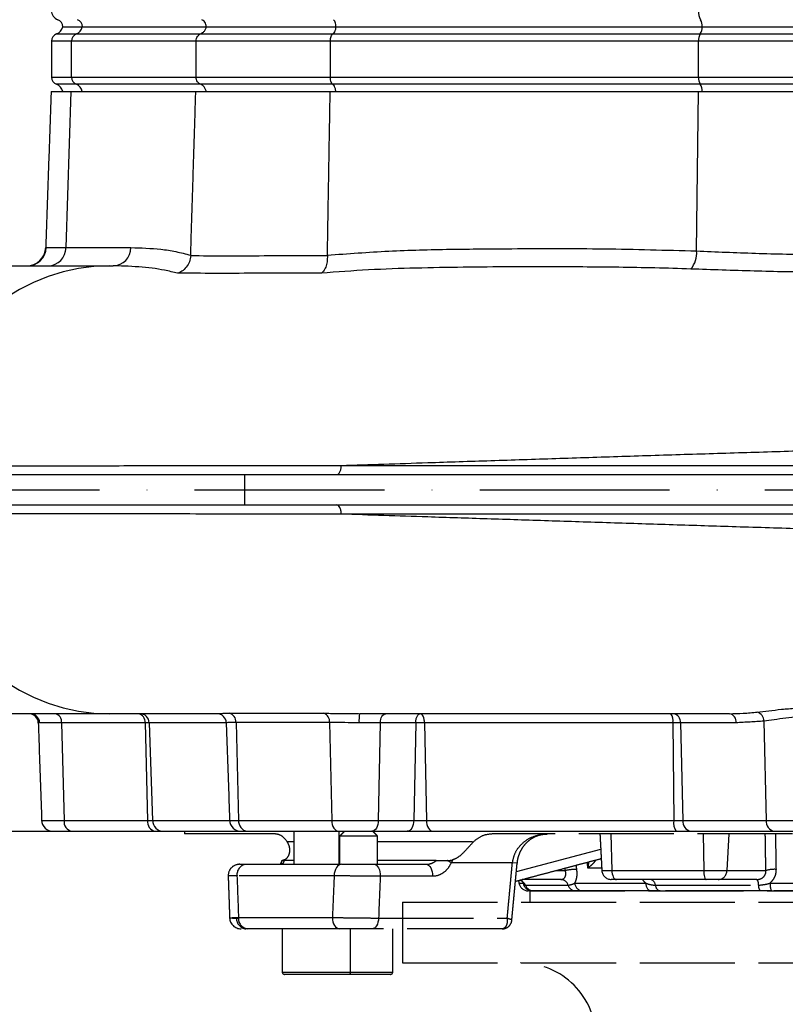
# Model space of a CAD drawing. Extents: x 0 to 10040, y 0 to 6534.
# Drawn here: x 8261 to 8463, y 2536 to 2796 of the extents above; entities that cross this region are included whole.
import ezdxf

# ---------------------------------------------------------------- set-up
doc = ezdxf.new("R2010")
doc.units = 0
doc.header["$LTSCALE"] = 5
doc.header["$MEASUREMENT"] = 0
doc.linetypes.add('GEN3', pattern=[6.25, 5, -1.25])
doc.linetypes.add('GEN7', pattern=[15, 10, -2.5, 0, -2.5])
doc.layers.get('0').update_dxf_attribs({"linetype": 'CONTINUOUS'})
doc.layers.add('3', color=6, linetype='GEN3')
doc.layers.add('7', color=4, linetype='GEN7')

msp = doc.modelspace()

# ---------------------------------------------------------------- linework, layer by layer
at = {"color": 7, "linetype": 'Continuous'}
for p, q in [((8270.98, 2792.06), (8276.18, 2792.06)), ((8272.59, 2793.92), (8277.72, 2793.92)), ((8276.18, 2792.06), (8308.93, 2792.06)), ((8277.72, 2793.92), (8310.37, 2793.92)), ((8308.93, 2792.06), (8343.74, 2792.06)), ((8310.37, 2793.92), (8344.52, 2793.92)), ((8343.74, 2792.06), (8440.52, 2792.06)), ((8344.52, 2793.92), (8441.04, 2793.92)), ((8440.52, 2792.06), (8503.77, 2792.06)), ((8441.04, 2793.92), (8503.25, 2793.92)), ((8274.92, 2790.17), (8269.64, 2790.17)), ((8307.74, 2790.17), (8274.92, 2790.17)), ((8274.92, 2780.66), (8274.92, 2790.17)), ((8343.1, 2790.17), (8307.74, 2790.17)), ((8307.74, 2780.66), (8307.74, 2790.17)), ((8343.1, 2780.66), (8343.1, 2790.17)), ((8440.09, 2790.17), (8343.1, 2790.17)), ((8504.2, 2790.17), (8440.09, 2790.17)), ((8440.09, 2780.66), (8440.09, 2790.17)), ((8269.64, 2780.66), (8274.92, 2780.66)), ((8274.92, 2780.66), (8307.74, 2780.66)), ((8307.74, 2780.66), (8343.1, 2780.66)), ((8343.1, 2780.66), (8440.09, 2780.66)), ((8440.09, 2780.66), (8504.2, 2780.66)), ((8269.54, 2776.92), (8274.82, 2776.92)), ((8276.18, 2778.77), (8270.98, 2778.77)), ((8273.46, 2735.74), (8274.82, 2776.92)), ((8274.82, 2776.92), (8307.65, 2776.92)), ((8308.93, 2778.77), (8276.18, 2778.77)), ((8307.65, 2776.92), (8343.05, 2776.92)), ((8343.74, 2778.77), (8308.93, 2778.77)), ((8343.05, 2776.92), (8440.06, 2776.92)), ((8440.52, 2778.77), (8343.74, 2778.77)), ((8439.59, 2734.85), (8440.06, 2776.92)), ((8440.06, 2776.92), (8504.23, 2776.92)), ((8503.77, 2778.77), (8440.52, 2778.77)), ((8268.23, 2735.74), (8273.46, 2735.74)), ((8273.46, 2735.74), (8290.57, 2735.74)), ((8229.44, 2675.92), (8320.46, 2675.92)), ((8320.46, 2675.92), (8572.28, 2675.92)), ((8320.46, 2675.92), (8320.46, 2667.92)), ((8229.44, 2667.92), (8320.46, 2667.92)), ((8320.46, 2667.92), (8572.28, 2667.92)), ((8272.3, 2610.5), (8266.5, 2610.5)), ((8272.3, 2610.5), (8272.93, 2584.81)), ((8294.27, 2610.5), (8272.3, 2610.5)), ((8294.27, 2610.5), (8294.91, 2584.81)), ((8295.35, 2610.5), (8294.27, 2610.5)), ((8295.35, 2610.5), (8296.23, 2584.81)), ((8315.66, 2610.5), (8295.35, 2610.5)), ((8318.24, 2610.62), (8318.93, 2584.81)), ((8342.86, 2610.61), (8343.44, 2584.81)), ((8356.25, 2610.5), (8350.65, 2610.5)), ((8356.25, 2610.5), (8355.73, 2584.81)), ((8365.59, 2610.5), (8356.25, 2610.5)), ((8365.59, 2610.5), (8365.07, 2584.81)), ((8367.89, 2610.5), (8368.4, 2584.81)), ((8433.35, 2610.5), (8367.89, 2610.5)), ((8433.35, 2610.5), (8433.54, 2584.81)), ((8435.32, 2610.5), (8433.35, 2610.5)), ((8435.32, 2610.5), (8435.95, 2584.81)), ((8450, 2610.5), (8435.32, 2610.5)), ((8457.29, 2610.94), (8457.93, 2584.81)), ((8267.04, 2584.81), (8272.93, 2584.81)), ((8272.93, 2584.81), (8294.91, 2584.81)), ((8294.91, 2584.81), (8296.23, 2584.81)), ((8296.23, 2584.81), (8316.56, 2584.81)), ((8316.56, 2584.81), (8318.93, 2584.81)), ((8318.93, 2584.81), (8343.44, 2584.81)), ((8343.44, 2584.81), (8355.73, 2584.81)), ((8355.73, 2584.81), (8365.07, 2584.81)), ((8365.07, 2584.81), (8368.4, 2584.81)), ((8368.4, 2584.81), (8433.54, 2584.81)), ((8433.54, 2584.81), (8435.95, 2584.81)), ((8435.95, 2584.81), (8457.93, 2584.81)), ((8457.93, 2584.81), (8486.36, 2584.81)), ((8220.14, 2581.92), (8724.14, 2581.92))]:
    msp.add_line(p, q, dxfattribs=at)
for points in [[(8284.88, 2730.92), (8280.79, 2730.74), (8276.72, 2730.21), (8272.7, 2729.33), (8268.76, 2728.12), (8264.92, 2726.56), (8261.2, 2724.68), (8257.63, 2722.49), (8254.23, 2719.99), (8251.01, 2717.21), (8248.01, 2714.16), (8245.23, 2710.86), (8242.7, 2707.34), (8240.43, 2703.61), (8238.44, 2699.69), (8236.73, 2695.61), (8235.32, 2691.4), (8234.22, 2687.08), (8233.43, 2682.68), (8232.96, 2678.23)], [(8232.96, 2665.6), (8233.43, 2661.15), (8234.22, 2656.75), (8235.32, 2652.43), (8236.73, 2648.22), (8238.44, 2644.14), (8240.43, 2640.22), (8242.7, 2636.49), (8245.23, 2632.97), (8248.01, 2629.67), (8251.01, 2626.62), (8254.23, 2623.84), (8257.63, 2621.35), (8261.2, 2619.15), (8264.92, 2617.27), (8268.76, 2615.72), (8272.7, 2614.5), (8276.72, 2613.62), (8280.79, 2613.09), (8284.88, 2612.92)], [(8356.25, 2610.5), (8356.28, 2610.98), (8356.37, 2611.43), (8356.5, 2611.85), (8356.68, 2612.21), (8356.9, 2612.51), (8357.14, 2612.73), (8357.41, 2612.87), (8357.68, 2612.92)], [(8343.44, 2584.81), (8343.49, 2584.24), (8343.61, 2583.69), (8343.79, 2583.19), (8344.03, 2582.76), (8344.32, 2582.4), (8344.65, 2582.13), (8345, 2581.97), (8345.37, 2581.92)], [(8355.73, 2584.81), (8355.69, 2584.24), (8355.58, 2583.69), (8355.42, 2583.19), (8355.21, 2582.76), (8354.95, 2582.4), (8354.66, 2582.13), (8354.34, 2581.97), (8354.01, 2581.92)], [(8365.07, 2584.81), (8365.03, 2584.24), (8364.92, 2583.69), (8364.76, 2583.19), (8364.55, 2582.76), (8364.29, 2582.4), (8364, 2582.13), (8363.68, 2581.97), (8363.35, 2581.92)], [(8368.4, 2584.81), (8368.45, 2584.24), (8368.55, 2583.69), (8368.72, 2583.19), (8368.93, 2582.76), (8369.19, 2582.4), (8369.48, 2582.13), (8369.8, 2581.97), (8370.13, 2581.92)]]:
    msp.add_lwpolyline(points, dxfattribs=at)
for centre, radius, start, end in [((8272.14, 2798.16), 2.5, 180, 250.5288), ((8444.15, 2797.84), 4.07, 175.4948, 210.0463), ((8270.64, 2793.92), 2, 0, 70.5288), ((8275.77, 2793.94), 2, 359.1596, 68.4683), ((8437.81, 2794.17), 3.26, 355.4948, 30.0464), ((8271.64, 2790.17), 2, 109.4712, 180), ((8270.14, 2794.42), 2.5, 289.4712, 348.463), ((8276.92, 2790.2), 2, 111.5316, 180.8405), ((8275.29, 2794.35), 2.46, 291.2432, 349.754), ((8443.34, 2790.43), 3.26, 149.9537, 184.5052), ((8437.6, 2793.87), 3.44, 328.1349, 0.6909), ((8271.64, 2780.66), 2, 180, 250.5288), ((8276.92, 2780.63), 2, 179.1597, 248.4686), ((8443.34, 2780.4), 3.26, 175.4948, 210.0465), ((8270.14, 2776.42), 2.5, 11.537, 70.5288), ((8275.29, 2776.48), 2.46, 10.2461, 68.7565), ((8437.6, 2776.96), 3.44, 359.3092, 31.8649), ((8263.11, 2735.92), 5, 270.0007, 358.2439), ((8263.24, 2735.91), 5, 270.0342, 358.0375), ((8268.6, 2735.78), 4.86, 271.523, 359.5823), ((8285.71, 2735.78), 4.86, 271.523, 359.5823), ((8432.99, 2734.32), 6.61, 320.3765, 4.5845), ((8263.65, 2610.42), 2.5, 1.9166, 89.917), ((8264.03, 2610.44), 2.48, 1.4913, 89.5293), ((8270.11, 2610.75), 2.2, 353.4538, 78.9721), ((8292.09, 2610.75), 2.2, 353.4538, 78.9721), ((8292.89, 2610.45), 2.47, 1.3031, 89.3502), ((8313.19, 2610.42), 2.5, 1.9426, 89.948), ((8315.95, 2610.79), 2.29, 355.7937, 77.4823), ((8340.63, 2610.89), 2.25, 352.8777, 71.19), ((8359.91, 2611.09), 9.28, 168.6496, 183.6242), ((8430.16, 2611.06), 3.24, 350.0638, 34.9664), ((8433.13, 2610.75), 2.2, 353.4533, 78.9726), ((8447.81, 2610.75), 2.2, 353.4533, 78.9725), ((8454.82, 2610.98), 2.46, 359.2133, 73.3227), ((8270.04, 2584.92), 3, 182, 270), ((8275.56, 2584.51), 2.64, 173.4536, 258.9717), ((8297.53, 2584.51), 2.64, 173.4536, 258.9717), ((8299.19, 2584.88), 2.96, 181.3037, 269.3495), ((8319.56, 2584.92), 3, 182, 270), ((8321.61, 2584.58), 2.69, 175.0722, 261.7501), ((8437.36, 2584.14), 3.88, 170.0643, 214.9657), ((8438.58, 2584.51), 2.64, 173.4537, 258.9719), ((8460.56, 2584.51), 2.64, 173.4536, 258.9719)]:
    msp.add_arc(centre, radius, start, end, dxfattribs=at)
for points, knots in [([(8310.42, 2793.92), (8310.4, 2794.14), (8310.36, 2794.58), (8310.06, 2795.17), (8309.66, 2795.59), (8309.36, 2795.74), (8309.23, 2795.8)], [0, 0, 0, 0, 0.269487, 0.538912, 0.810088, 1, 1, 1, 1]), ([(8344.55, 2793.92), (8344.54, 2794.14), (8344.52, 2794.58), (8344.35, 2795.17), (8344.14, 2795.59), (8343.97, 2795.74), (8343.9, 2795.8)], [0, 0, 0, 0, 0.269487, 0.538912, 0.810088, 1, 1, 1, 1]), ([(8307.74, 2790.17), (8307.76, 2790.4), (8307.8, 2790.84), (8308.1, 2791.43), (8308.5, 2791.85), (8308.81, 2792), (8308.93, 2792.06)], [0, 0, 0, 0, 0.269531, 0.539003, 0.81019, 1, 1, 1, 1]), ([(8310.37, 2793.92), (8310.35, 2793.81), (8310.27, 2793.43), (8309.97, 2792.84), (8309.48, 2792.32), (8309.09, 2792.13), (8308.93, 2792.06)], [0, 0, 0, 0, 0.1280646, 0.4496516, 0.7733335, 1, 1, 1, 1]), ([(8343.1, 2790.17), (8343.11, 2790.4), (8343.13, 2790.84), (8343.29, 2791.43), (8343.51, 2791.85), (8343.67, 2792), (8343.74, 2792.06)], [0, 0, 0, 0, 0.269531, 0.539003, 0.81019, 1, 1, 1, 1]), ([(8344.52, 2793.92), (8344.51, 2793.81), (8344.47, 2793.43), (8344.31, 2792.84), (8344.04, 2792.32), (8343.83, 2792.13), (8343.74, 2792.06)], [0, 0, 0, 0, 0.1280646, 0.4496516, 0.7733335, 1, 1, 1, 1]), ([(8308.93, 2778.77), (8308.81, 2778.83), (8308.5, 2778.98), (8308.1, 2779.4), (8307.8, 2779.99), (8307.76, 2780.44), (8307.74, 2780.66)], [0, 0, 0, 0, 0.189809, 0.460997, 0.730468, 1, 1, 1, 1]), ([(8343.74, 2778.77), (8343.64, 2778.87), (8343.44, 2779.06), (8343.23, 2779.59), (8343.11, 2780.15), (8343.1, 2780.52), (8343.1, 2780.66)], [0, 0, 0, 0, 0.276586, 0.55328, 0.827128, 1, 1, 1, 1]), ([(8310.37, 2776.92), (8310.35, 2777.02), (8310.27, 2777.4), (8309.97, 2777.99), (8309.48, 2778.51), (8309.09, 2778.7), (8308.93, 2778.77)], [0, 0, 0, 0, 0.128064, 0.449654, 0.773331, 1, 1, 1, 1]), ([(8344.52, 2776.92), (8344.51, 2777.02), (8344.47, 2777.4), (8344.31, 2777.99), (8344.04, 2778.51), (8343.83, 2778.7), (8343.74, 2778.77)], [0, 0, 0, 0, 0.128064, 0.449654, 0.773331, 1, 1, 1, 1]), ([(8290.57, 2735.74), (8293.2, 2735.66), (8297.15, 2735.54), (8302.39, 2734.76), (8305, 2734.07), (8306.3, 2733.73)], [0, 0, 0, 0, 0.499513, 0.749765, 1, 1, 1, 1]), ([(8342.32, 2733.74), (8347.71, 2734.15), (8358.48, 2734.96), (8374.68, 2735.35), (8393.6, 2735.48), (8415.24, 2735.55), (8431.47, 2735.08), (8439.59, 2734.85)], [0, 0, 0, 0, 0.1663431, 0.3327688, 0.4991962, 0.7496102, 1, 1, 1, 1]), ([(8439.59, 2734.85), (8442.13, 2734.74), (8447.22, 2734.53), (8455.13, 2734.25), (8463.2, 2734.02), (8471.18, 2733.86), (8478.92, 2733.8), (8486.45, 2733.81), (8493.95, 2733.91), (8500.05, 2734.05), (8503.6, 2734.16), (8504.71, 2734.19)], [0, 0, 0, 0, 0.120673, 0.241345, 0.365177, 0.489008, 0.602184, 0.715359, 0.83118, 0.947001, 1, 1, 1, 1]), ([(8306.3, 2733.64), (8306.21, 2733.09), (8306.05, 2731.97), (8305.19, 2730.52), (8304.09, 2729.51), (8303.25, 2729.12), (8302.86, 2729), (8302.85, 2729)], [0, 0, 0, 0, 0.262373, 0.524634, 0.789691, 0.996195, 1, 1, 1, 1]), ([(8306.3, 2733.64), (8306.3, 2733.64), (8309.27, 2733.61), (8315.49, 2733.59), (8324.75, 2733.61), (8333.73, 2733.65), (8339.42, 2733.67), (8342.32, 2733.67), (8342.32, 2733.67)], [0, 0, 0, 0, 0.000044, 0.283499, 0.566957, 0.783462, 0.999967, 1, 1, 1, 1]), ([(8342.32, 2733.67), (8342.3, 2733.11), (8342.27, 2731.99), (8341.89, 2730.54), (8341.35, 2729.52), (8340.92, 2729.13), (8340.72, 2729.01), (8340.71, 2729.01)], [0, 0, 0, 0, 0.262022, 0.523935, 0.78864, 0.996211, 1, 1, 1, 1]), ([(8245.94, 2730.92), (8248.26, 2730.92), (8252.93, 2730.92), (8259.13, 2730.92), (8264.84, 2730.92), (8271.1, 2730.92), (8277.76, 2730.92), (8282.49, 2730.92), (8284.88, 2730.92)], [0, 0, 0, 0, 0.134933, 0.271327, 0.409427, 0.549302, 0.772583, 1, 1, 1, 1]), ([(8302.85, 2729), (8301.71, 2729.27), (8298.28, 2730.07), (8292.95, 2730.74), (8287.44, 2730.92), (8285.84, 2730.92), (8285.84, 2730.92)], [0, 0, 0, 0, 0.201062, 0.60031, 0.999999, 1, 1, 1, 1]), ([(8438.09, 2730.1), (8434.92, 2730.2), (8425.4, 2730.49), (8409.56, 2730.66), (8388.57, 2730.69), (8369.77, 2730.49), (8353.14, 2729.95), (8344.86, 2729.32), (8340.71, 2729.01)], [0, 0, 0, 0, 0.097129, 0.29139, 0.485695, 0.742691, 0.871353, 1, 1, 1, 1]), ([(8506.07, 2729.51), (8503.29, 2729.44), (8497.73, 2729.3), (8489.09, 2729.17), (8480.27, 2729.14), (8471.52, 2729.2), (8462.98, 2729.34), (8454.62, 2729.55), (8446.28, 2729.81), (8440.82, 2730), (8438.09, 2730.1)], [0, 0, 0, 0, 0.126108, 0.252215, 0.381674, 0.511132, 0.631892, 0.752652, 0.876326, 1, 1, 1, 1]), ([(8340.71, 2729.01), (8337.68, 2729.01), (8331.61, 2729), (8322.2, 2728.97), (8312.43, 2728.93), (8306.05, 2728.98), (8302.85, 2729)], [0, 0, 0, 0, 0.217011, 0.434679, 0.716652, 1, 1, 1, 1]), ([(8345.98, 2678.33), (8349.7, 2678.45), (8357.15, 2678.7), (8370.28, 2679.13), (8385.36, 2679.62), (8402.46, 2680.18), (8419.84, 2680.74), (8437.39, 2681.3), (8454.97, 2681.84), (8472.16, 2682.37), (8488.88, 2682.87), (8505.07, 2683.36), (8521.01, 2683.85), (8536.64, 2684.33), (8552.19, 2684.83), (8567.59, 2685.33), (8582.71, 2685.86), (8597.19, 2686.38), (8610.96, 2686.9), (8623.94, 2687.42), (8635.83, 2687.92), (8646.62, 2688.41), (8656.31, 2688.87), (8665.04, 2689.32), (8672.78, 2689.76), (8679.64, 2690.2), (8685.51, 2690.66), (8690.29, 2691.15), (8693.87, 2691.66), (8696.09, 2692.21), (8697.08, 2692.67), (8696.89, 2692.96), (8696.84, 2693.03)], [0, 0, 0, 0, 0.025497, 0.051108, 0.087189, 0.123405, 0.159678, 0.195917, 0.232025, 0.267963, 0.301707, 0.335332, 0.368854, 0.402294, 0.435674, 0.471044, 0.506416, 0.541799, 0.577182, 0.61255, 0.647886, 0.681163, 0.714393, 0.747576, 0.780718, 0.813821, 0.848885, 0.883898, 0.918853, 0.95375, 0.988594, 1, 1, 1, 1]), ([(8232.96, 2678.23), (8238.69, 2678.23), (8249.18, 2678.24), (8262.94, 2678.25), (8274.17, 2678.26), (8283.67, 2678.27), (8293.64, 2678.28), (8304.11, 2678.29), (8315.14, 2678.3), (8326.49, 2678.31), (8336.87, 2678.32), (8343.34, 2678.33), (8345.98, 2678.33), (8345.98, 2678.33)], [0, 0, 0, 0, 0.182208, 0.333217, 0.421513, 0.510126, 0.598768, 0.687244, 0.775472, 0.86351, 0.945365, 1, 1, 1, 1, 1]), ([(8344.83, 2675.92), (8344.98, 2675.95), (8345.27, 2676.02), (8345.65, 2676.58), (8345.91, 2677.37), (8345.96, 2678.01), (8345.98, 2678.33)], [0, 0, 0, 0, 0.25, 0.500002, 0.750001, 1, 1, 1, 1]), ([(8345.98, 2678.33), (8350.69, 2678.33), (8360.13, 2678.33), (8374.85, 2678.33), (8389.73, 2678.33), (8404.72, 2678.33), (8419.77, 2678.33), (8434.96, 2678.33), (8450.23, 2678.33), (8465.08, 2678.33), (8479.47, 2678.33), (8493.37, 2678.33), (8507.96, 2678.33), (8523.17, 2678.33), (8538.91, 2678.33), (8554.3, 2678.33), (8569.24, 2678.33), (8583.57, 2678.33), (8597.25, 2678.33), (8610.28, 2678.33), (8622.63, 2678.33), (8634.23, 2678.33), (8645.01, 2678.33), (8654.89, 2678.33), (8663.85, 2678.33), (8671.86, 2678.33), (8678.88, 2678.33), (8684.97, 2678.33), (8689.66, 2678.33), (8693.14, 2678.33), (8695.55, 2678.33), (8697.25, 2678.33), (8697.7, 2678.33), (8697.93, 2678.33)], [0, 0, 0, 0, 0.032724, 0.065492, 0.098224, 0.129943, 0.161747, 0.193582, 0.22539, 0.257111, 0.286207, 0.315324, 0.344418, 0.37856, 0.412822, 0.447119, 0.481371, 0.515504, 0.549216, 0.583044, 0.616911, 0.650738, 0.684449, 0.718031, 0.751736, 0.785483, 0.819189, 0.852772, 0.888532, 0.916377, 0.944269, 0.972159, 1, 1, 1, 1]), ([(8345.98, 2665.5), (8345.96, 2665.82), (8345.91, 2666.46), (8345.65, 2667.25), (8345.27, 2667.81), (8344.98, 2667.88), (8344.83, 2667.92)], [0, 0, 0, 0, 0.249999, 0.5, 0.7499994, 1, 1, 1, 1]), ([(8345.98, 2665.5), (8345.98, 2665.5), (8342.98, 2665.5), (8335.36, 2665.51), (8323.45, 2665.52), (8310.6, 2665.53), (8298.32, 2665.55), (8286.64, 2665.56), (8275.47, 2665.56), (8263.24, 2665.58), (8249.07, 2665.59), (8238.66, 2665.6), (8232.96, 2665.6)], [0, 0, 0, 0, 0, 0.061952, 0.160982, 0.260183, 0.359262, 0.462481, 0.5658, 0.669087, 0.818948, 1, 1, 1, 1]), ([(8697.93, 2665.5), (8697.6, 2665.5), (8696.94, 2665.5), (8694.23, 2665.5), (8690.25, 2665.5), (8685.35, 2665.5), (8679.97, 2665.5), (8674.46, 2665.5), (8668.21, 2665.5), (8661.18, 2665.5), (8653.41, 2665.5), (8645.05, 2665.5), (8636.17, 2665.5), (8626.82, 2665.5), (8616.86, 2665.5), (8606.3, 2665.5), (8595.17, 2665.5), (8583.66, 2665.5), (8571.81, 2665.5), (8559.67, 2665.5), (8547.09, 2665.5), (8534.09, 2665.5), (8520.73, 2665.5), (8508.28, 2665.5), (8496.86, 2665.5), (8486.47, 2665.5), (8476.01, 2665.5), (8464.81, 2665.5), (8452.9, 2665.5), (8440.33, 2665.5), (8427.69, 2665.5), (8415.04, 2665.5), (8402.4, 2665.5), (8390.33, 2665.5), (8376.86, 2665.5), (8364.89, 2665.5), (8353.99, 2665.5), (8348.65, 2665.5), (8345.98, 2665.5)], [0, 0, 0, 0, 0.036357, 0.072716, 0.109961, 0.147207, 0.174823, 0.202461, 0.230076, 0.258556, 0.287062, 0.315543, 0.343287, 0.371053, 0.398798, 0.427355, 0.455935, 0.484491, 0.512576, 0.540684, 0.568769, 0.597699, 0.626654, 0.655586, 0.677337, 0.699087, 0.72099, 0.742892, 0.769069, 0.795262, 0.821439, 0.848213, 0.875004, 0.901777, 0.925769, 0.962767, 0.981384, 1, 1, 1, 1]), ([(8696.83, 2650.79), (8696.86, 2650.93), (8696.94, 2651.26), (8695.68, 2651.75), (8693.32, 2652.26), (8689.79, 2652.74), (8685.18, 2653.2), (8679.39, 2653.65), (8672.36, 2654.1), (8664.06, 2654.56), (8654.63, 2655.04), (8644.15, 2655.54), (8632.69, 2656.04), (8620.55, 2656.55), (8607.86, 2657.05), (8594.74, 2657.54), (8581, 2658.03), (8566.7, 2658.52), (8551.59, 2659.02), (8535.71, 2659.52), (8519.1, 2660.04), (8502.15, 2660.55), (8484.92, 2661.07), (8467.5, 2661.6), (8450.29, 2662.13), (8433.37, 2662.66), (8416.85, 2663.19), (8400.49, 2663.72), (8384.4, 2664.24), (8369.97, 2664.71), (8357.15, 2665.13), (8349.7, 2665.38), (8345.98, 2665.5)], [0, 0, 0, 0, 0.02183, 0.054679, 0.087578, 0.120528, 0.153529, 0.186576, 0.221669, 0.256805, 0.291989, 0.327225, 0.362513, 0.397843, 0.431179, 0.464526, 0.497871, 0.531205, 0.564538, 0.599925, 0.63538, 0.670931, 0.706601, 0.74241, 0.778378, 0.812447, 0.846613, 0.880795, 0.914918, 0.948917, 0.974515, 1, 1, 1, 1]), ([(8284.88, 2612.92), (8282.85, 2612.92), (8278.82, 2612.92), (8272.51, 2612.92), (8266.17, 2612.92), (8259.7, 2612.92), (8253.26, 2612.92), (8248.37, 2612.92), (8245.94, 2612.92)], [0, 0, 0, 0, 0.193226, 0.383495, 0.570706, 0.715603, 0.858611, 1, 1, 1, 1]), ([(8313.19, 2612.92), (8309.94, 2612.92), (8303.41, 2612.92), (8294.09, 2612.92), (8287.96, 2612.92), (8284.88, 2612.92)], [0, 0, 0, 0, 0.331477, 0.665143, 1, 1, 1, 1]), ([(8313.19, 2612.92), (8313.19, 2612.92), (8313.01, 2612.92), (8313.3, 2612.93), (8313.67, 2612.97), (8314.53, 2613.01), (8315.49, 2613.03), (8316.21, 2613.03), (8316.45, 2613.03)], [0, 0, 0, 0, 0.000006, 0.217498, 0.441108, 0.660894, 0.88663, 1, 1, 1, 1]), ([(8316.45, 2613.03), (8319.12, 2613.03), (8324.47, 2613.03), (8332.82, 2613.03), (8338.63, 2613.02), (8341.35, 2613.02)], [0, 0, 0, 0, 0.3457, 0.692629, 1, 1, 1, 1]), ([(8341.35, 2613.02), (8341.95, 2613.02), (8343.15, 2613.01), (8345.19, 2612.98), (8347.36, 2612.95), (8349.26, 2612.92), (8350.42, 2612.92), (8350.82, 2612.92), (8350.82, 2612.92)], [0, 0, 0, 0, 0.218587, 0.443044, 0.659951, 0.882782, 0.999994, 1, 1, 1, 1]), ([(8448.23, 2612.92), (8443.33, 2612.92), (8433.51, 2612.92), (8418.98, 2612.92), (8404.71, 2612.92), (8391.77, 2612.92), (8380.19, 2612.92), (8369.92, 2612.92), (8360.06, 2612.92), (8353.89, 2612.92), (8350.82, 2612.92)], [0, 0, 0, 0, 0.140752, 0.281575, 0.42211, 0.562043, 0.672461, 0.782268, 0.891435, 1, 1, 1, 1]), ([(8365.59, 2610.5), (8365.61, 2610.81), (8365.65, 2611.45), (8365.92, 2612.25), (8366.29, 2612.81), (8366.59, 2612.88), (8366.73, 2612.92)], [0, 0, 0, 0, 0.24181, 0.498442, 0.74891, 1, 1, 1, 1]), ([(8367.89, 2610.5), (8367.87, 2610.82), (8367.82, 2611.46), (8367.55, 2612.26), (8367.18, 2612.81), (8366.88, 2612.88), (8366.73, 2612.92)], [0, 0, 0, 0, 0.250453, 0.500151, 0.749987, 1, 1, 1, 1]), ([(8448.23, 2612.92), (8448.23, 2612.92), (8449.41, 2612.92), (8451.89, 2612.97), (8454.31, 2613.21), (8455.53, 2613.33)], [0, 0, 0, 0, 0.0000063, 0.4944548, 1, 1, 1, 1]), ([(8455.53, 2613.33), (8456.52, 2613.45), (8458.49, 2613.69), (8461.95, 2614.08), (8465.67, 2614.4), (8469.57, 2614.61), (8473.51, 2614.68), (8477.36, 2614.6), (8481.03, 2614.38), (8484.98, 2614.02), (8487.34, 2613.72), (8488.73, 2613.54)], [0, 0, 0, 0, 0.107223, 0.214461, 0.32276, 0.431053, 0.537407, 0.643761, 0.747556, 0.851357, 1, 1, 1, 1]), ([(8318.24, 2610.62), (8318.04, 2610.62), (8317.08, 2610.62), (8315.89, 2610.55), (8315.8, 2610.53), (8315.76, 2610.51)], [0, 0, 0, 0, 0.122898, 0.605484, 1, 1, 1, 1]), ([(8342.86, 2610.61), (8340.16, 2610.61), (8334.43, 2610.62), (8326.17, 2610.63), (8320.89, 2610.62), (8318.24, 2610.62)], [0, 0, 0, 0, 0.307405, 0.653077, 1, 1, 1, 1]), ([(8350.65, 2610.5), (8350.32, 2610.5), (8348.77, 2610.51), (8345.93, 2610.58), (8343.88, 2610.6), (8342.86, 2610.61)], [0, 0, 0, 0, 0.11873, 0.559344, 1, 1, 1, 1]), ([(8367.89, 2610.5), (8367.71, 2610.51), (8367.35, 2610.52), (8366.74, 2610.52), (8366.12, 2610.52), (8365.76, 2610.51), (8365.59, 2610.5)], [0, 0, 0, 0, 0.250035, 0.5, 0.749964, 1, 1, 1, 1]), ([(8487.01, 2611.16), (8485.77, 2611.34), (8483.68, 2611.66), (8480.15, 2612.04), (8476.86, 2612.27), (8473.4, 2612.35), (8469.85, 2612.28), (8466.36, 2612.06), (8463.02, 2611.72), (8459.92, 2611.31), (8458.16, 2611.07), (8457.29, 2610.94)], [0, 0, 0, 0, 0.149516, 0.25307, 0.356605, 0.462249, 0.567892, 0.675898, 0.783925, 0.891962, 1, 1, 1, 1])]:
    msp.add_open_spline(points, degree=3, knots=knots, dxfattribs=at)
for points in [[(8269.64, 2790.17), (8269.64, 2780.66)], [(8269.54, 2776.92), (8268.1, 2735.74)], [(8306.3, 2733.73), (8307.65, 2776.92)], [(8342.32, 2733.74), (8343.05, 2776.92)], [(8268.21, 2735.74), (8268.23, 2735.74)], [(8306.3, 2733.73), (8306.3, 2733.64)], [(8342.32, 2733.67), (8342.32, 2733.74)], [(8284.88, 2730.92), (8285.84, 2730.92)], [(8345.98, 2678.33), (8345.98, 2678.33)], [(8345.98, 2665.5), (8345.98, 2665.5)], [(8266.15, 2610.5), (8267.04, 2584.81)], [(8266.5, 2610.5), (8266.25, 2610.5)], [(8315.66, 2610.51), (8316.56, 2584.81)], [(8315.76, 2610.51), (8315.68, 2610.5)], [(8457.29, 2610.94), (8450, 2610.5)]]:
    msp.add_open_spline(points, degree=1, dxfattribs=at)
at = {"layer": '3'}
for p, q in [((8328.65, 2581.22), (8304.64, 2581.22)), ((8331.7, 2579.22), (8333.43, 2579.22)), ((8355.54, 2580.67), (8345.54, 2580.67)), ((8355.54, 2579.22), (8380.86, 2579.22)), ((8558.55, 2581.22), (8385.74, 2581.22)), ((8416.99, 2581.22), (8417.24, 2571.58)), ((8441.3, 2581.22), (8441.44, 2571.58)), ((8448.03, 2581.22), (8447.57, 2571.58)), ((8392.1, 2571.35), (8414.32, 2577.25)), ((8333.43, 2574.22), (8330.92, 2574.22)), ((8370.97, 2574.22), (8355.54, 2574.22)), ((8320.44, 2573.22), (8320.81, 2573.22)), ((8320.81, 2573.22), (8346.03, 2573.22)), ((8354.53, 2573.22), (8368.3, 2573.22)), ((8391.05, 2573.63), (8374.94, 2573.63)), ((8392.32, 2573.51), (8391.05, 2573.63)), ((8402.55, 2571.58), (8405.01, 2571.58)), ((8414.61, 2571.58), (8417.24, 2571.58)), ((8417.24, 2571.58), (8441.44, 2571.58)), ((8441.44, 2571.58), (8447.57, 2571.58)), ((8447.57, 2571.58), (8457.82, 2571.58)), ((8344.11, 2570.22), (8318.5, 2570.22)), ((8370.02, 2570.06), (8356.25, 2570.06)), ((8403.83, 2569.22), (8393.61, 2569.22)), ((8418.46, 2569.22), (8417.11, 2569.22)), ((8442.12, 2569.22), (8418.46, 2569.22)), ((8445.26, 2569.22), (8442.12, 2569.22)), ((8455.42, 2569.22), (8445.26, 2569.22)), ((8392.78, 2568.28), (8393.89, 2568.28)), ((8394.49, 2567.72), (8405.74, 2567.72)), ((8396.31, 2566.22), (8395.24, 2566.22)), ((8395.64, 2566.22), (8548.64, 2566.22)), ((8395.64, 2566.22), (8395.64, 2563.22)), ((8407.66, 2566.22), (8396.73, 2566.22)), ((8407.47, 2568.28), (8426.15, 2568.28)), ((8427.57, 2566.22), (8409.48, 2566.22)), ((8428.73, 2567.72), (8455.89, 2567.72)), ((8456.36, 2566.22), (8429.98, 2566.22)), ((8458.94, 2568.28), (8485.35, 2568.28)), ((8484.94, 2566.22), (8459.35, 2566.22)), ((8362.14, 2563.22), (8582.14, 2563.22)), ((8362.14, 2563.22), (8362.14, 2547.22)), ((8318.37, 2559.06), (8318.91, 2559.06)), ((8318.9, 2559.22), (8343.63, 2559.22)), ((8355.79, 2559.06), (8389.69, 2559.06)), ((8321.2, 2556.22), (8320.83, 2556.22)), ((8345.55, 2556.22), (8321.2, 2556.22)), ((8388.35, 2556.22), (8354.08, 2556.22)), ((8362.14, 2547.22), (8472.14, 2547.22)), ((8330.43, 2544.82), (8348.43, 2544.82)), ((8347.83, 2544.22), (8331.03, 2544.22)), ((8350.54, 2544.22), (8347.83, 2544.22)), ((8348.43, 2544.82), (8350.54, 2544.82)), ((8350.54, 2544.82), (8359.54, 2544.82)), ((8358.94, 2544.22), (8350.54, 2544.22))]:
    msp.add_line(p, q, dxfattribs=at)
for points in [[(8414.45, 2574.77), (8414.18, 2574.67), (8414.15, 2574.66)], [(8414.45, 2574.75), (8414.3, 2574.7), (8414.18, 2574.67)], [(8346.03, 2573.22), (8345.65, 2573.16), (8345.29, 2572.99), (8344.96, 2572.71), (8344.67, 2572.34), (8344.43, 2571.88), (8344.25, 2571.36), (8344.14, 2570.8), (8344.11, 2570.22)], [(8354.53, 2573.22), (8354.88, 2573.15), (8355.21, 2572.97), (8355.52, 2572.68), (8355.78, 2572.28), (8356, 2571.8), (8356.15, 2571.25), (8356.24, 2570.67), (8356.25, 2570.06)], [(8368.3, 2573.22), (8368.65, 2573.15), (8368.98, 2572.97), (8369.29, 2572.68), (8369.55, 2572.28), (8369.76, 2571.8), (8369.92, 2571.25), (8370, 2570.67), (8370.02, 2570.06)], [(8417.24, 2571.58), (8417.27, 2571.12), (8417.35, 2570.67), (8417.47, 2570.26), (8417.62, 2569.9), (8417.8, 2569.61), (8418, 2569.39), (8418.23, 2569.26), (8418.46, 2569.22)], [(8441.44, 2571.58), (8441.46, 2571.12), (8441.5, 2570.67), (8441.56, 2570.26), (8441.65, 2569.9), (8441.75, 2569.61), (8441.86, 2569.39), (8441.99, 2569.26), (8442.12, 2569.22)], [(8426.15, 2568.28), (8426.21, 2567.86), (8426.32, 2567.47), (8426.46, 2567.11), (8426.64, 2566.8), (8426.85, 2566.55), (8427.08, 2566.37), (8427.32, 2566.25), (8427.57, 2566.22)], [(8343.63, 2559.22), (8343.66, 2558.63), (8343.77, 2558.07), (8343.95, 2557.55), (8344.19, 2557.09), (8344.48, 2556.72), (8344.82, 2556.44), (8345.18, 2556.27), (8345.55, 2556.22)], [(8355.79, 2559.06), (8355.75, 2558.5), (8355.64, 2557.96), (8355.47, 2557.47), (8355.26, 2557.04), (8355, 2556.69), (8354.71, 2556.43), (8354.4, 2556.27), (8354.08, 2556.22)]]:
    msp.add_lwpolyline(points, dxfattribs=at)
for centre, radius, start, end in [((8369.01, 2563.69), 11.58, 59.1676, 65.352), ((8319.18, 2570.22), 3, 89.9996, 182.056), ((8319.18, 2570.22), 3, 89.9998, 182.2186), ((8321.21, 2570.52), 2.72, 98.4517, 186.4838), ((8408.26, 2554.45), 17.44, 91.061, 100.7533), ((8417.11, 2571.72), 2.5, 183, 270), ((8445.17, 2571.61), 2.4, 272.2018, 359.3331), ((8460.08, 2563.58), 8.32, 87.2124, 105.772), ((8392.22, 2566.75), 2.47, 22.9253, 69.8465), ((8403.72, 2567.1), 2.12, 16.9039, 87.0328), ((8427.08, 2567.61), 1.65, 3.5514, 76.2389), ((8453.99, 2567.94), 1.92, 353.1708, 41.5784), ((8395.24, 2568.72), 2.5, 190, 270), ((8396.33, 2568.69), 2.48, 189.5194, 269.6867), ((8396.75, 2568.66), 2.45, 202.7564, 269.6913), ((8407.77, 2568.33), 2.12, 196.9043, 267.0314), ((8409.67, 2568.42), 2.21, 183.4807, 264.8441), ((8430.37, 2567.82), 1.65, 183.5521, 256.2371), ((8457.8, 2567.49), 1.92, 173.1717, 221.5767), ((8462.16, 2567.85), 3.25, 172.327, 210.1093), ((8319.56, 2559.22), 3, 182.0744, 270.0002), ((8319.56, 2559.22), 3, 182.2239, 270.0007), ((8321.11, 2558.94), 2.74, 177.4766, 264.1253), ((8321.61, 2558.91), 2.72, 173.4633, 261.4561), ((8393.14, 2527.22), 20, 0, 90), ((8331.03, 2544.82), 0.6, 180, 270), ((8347.83, 2544.82), 0.6, 270, 0), ((8358.94, 2544.82), 0.6, 270, 0)]:
    msp.add_arc(centre, radius, start, end, dxfattribs=at)
for centre, major_axis, ratio, start_param, end_param in [((8472.14, 1620.02), (-163.99, 3625.41), 0.031577, 1.304179, 1.307322), ((8472.14, 1620.02), (114.95, 3625.41), 0.045144, 1.307039, 1.310181), ((8477.87, 1619.5), (109.18, 3625.41), 0.042891, 1.306794, 1.309937)]:
    msp.add_ellipse(centre, major_axis=major_axis, ratio=ratio, start_param=start_param, end_param=end_param, dxfattribs=at)
for points in [[(8304.64, 2581.92), (8304.64, 2581.22)], [(8333.43, 2581.92), (8333.43, 2573.22)], [(8345.43, 2573.22), (8345.43, 2581.92)], [(8346.79, 2581.92), (8345.54, 2580.67)], [(8355.54, 2580.67), (8354.29, 2581.92)], [(8345.54, 2580.67), (8345.54, 2573.22)], [(8355.54, 2573.22), (8355.54, 2580.67)], [(8414.11, 2581.22), (8414.61, 2571.58)], [(8457.82, 2571.58), (8457.67, 2581.22)], [(8345.43, 2574.01), (8345.54, 2573.93)], [(8373.84, 2574.22), (8373.84, 2574.22)], [(8391.85, 2568.75), (8414.15, 2574.66)], [(8389.69, 2559.06), (8391.05, 2573.63)], [(8390.9, 2558.56), (8392.3, 2573.51)], [(8405.01, 2571.58), (8404.92, 2572.21)], [(8407.79, 2572.97), (8407.94, 2571.89)], [(8410.96, 2572.24), (8410.77, 2573.76)], [(8316.18, 2570.11), (8316.56, 2559.11)], [(8392.66, 2568.96), (8392.78, 2568.28)], [(8409.48, 2566.22), (8407.66, 2566.22)], [(8459.35, 2566.22), (8456.36, 2566.22)], [(8330.43, 2556.22), (8330.43, 2544.82)], [(8348.43, 2544.82), (8348.43, 2556.22)], [(8359.54, 2544.82), (8359.54, 2556.22)]]:
    msp.add_open_spline(points, degree=1, dxfattribs=at)
for points, knots in [([(8331.7, 2579.22), (8331.25, 2579.78), (8330.31, 2580.95), (8329.22, 2581.12), (8328.65, 2581.22)], [0, 0, 0, 0, 0.481434, 1, 1, 1, 1]), ([(8331.02, 2574.4), (8331.23, 2574.53), (8331.77, 2574.86), (8332.37, 2575.91), (8332.5, 2577.43), (8332.11, 2578.57), (8331.76, 2579.12), (8331.7, 2579.22)], [0, 0, 0, 0, 0.158669, 0.410991, 0.669924, 0.943639, 1, 1, 1, 1]), ([(8380.86, 2579.22), (8380.32, 2578.63), (8379.24, 2577.46), (8377.59, 2575.64), (8376.24, 2574.72), (8375.49, 2574.46), (8375.32, 2574.4)], [0, 0, 0, 0, 0.326105, 0.645637, 0.920068, 1, 1, 1, 1]), ([(8385.74, 2581.22), (8384.84, 2581.13), (8383.05, 2580.96), (8381.59, 2579.79), (8380.86, 2579.22)], [0, 0, 0, 0, 0.5038088, 1, 1, 1, 1]), ([(8391.05, 2573.63), (8391.24, 2574.5), (8391.62, 2576.24), (8393.21, 2578.46), (8395.41, 2580.16), (8397.86, 2581.08), (8399.52, 2581.18), (8400.2, 2581.22)], [0, 0, 0, 0, 0.195056, 0.393542, 0.605239, 0.838428, 1, 1, 1, 1]), ([(8392.35, 2573.51), (8392.36, 2573.68), (8392.39, 2574.35), (8392.7, 2575.49), (8393.25, 2576.86), (8394.02, 2578.1), (8394.98, 2579.17), (8396.1, 2580.06), (8397.39, 2580.72), (8398.76, 2581.14), (8399.73, 2581.18), (8400.2, 2581.2)], [0, 0, 0, 0, 0.037307, 0.146705, 0.257066, 0.370019, 0.486962, 0.608324, 0.736081, 0.870821, 1, 1, 1, 1]), ([(8460.34, 2581.22), (8460.35, 2580.63), (8460.4, 2577.52), (8460.45, 2574.41), (8460.49, 2571.89)], [0, 0, 0, 0, 0.187723, 1, 1, 1, 1]), ([(8330.31, 2574.24), (8330.25, 2574.05), (8330.11, 2573.62), (8329.88, 2573.26), (8329.72, 2573.12), (8329.76, 2573.14), (8329.76, 2573.14)], [0, 0, 0, 0, 0.255405, 0.585142, 0.919971, 1, 1, 1, 1]), ([(8330.92, 2574.22), (8330.89, 2574.12), (8330.77, 2573.77), (8330.51, 2573.33), (8330.23, 2573.25), (8330.08, 2573.22)], [0, 0, 0, 0, 0.145013, 0.57024, 1, 1, 1, 1]), ([(8330.38, 2574.22), (8330.37, 2574.22), (8330.33, 2574.22), (8330.59, 2574.22), (8330.85, 2574.22), (8330.92, 2574.22)], [0, 0, 0, 0, 0.324834, 0.838701, 1, 1, 1, 1]), ([(8331.02, 2574.4), (8330.82, 2574.32), (8330.55, 2574.22), (8330.43, 2574.22), (8330.4, 2574.22)], [0, 0, 0, 0, 0.7642938, 1, 1, 1, 1]), ([(8368.3, 2573.22), (8368.45, 2573.22), (8369, 2573.24), (8369.91, 2573.49), (8370.63, 2573.92), (8370.94, 2574.19), (8370.97, 2574.22)], [0, 0, 0, 0, 0.160427, 0.576798, 0.968371, 1, 1, 1, 1]), ([(8370.97, 2574.22), (8371.3, 2574.22), (8371.95, 2574.22), (8372.97, 2574.22), (8373.58, 2574.22), (8373.84, 2574.22)], [0, 0, 0, 0, 0.374185, 0.745399, 1, 1, 1, 1]), ([(8373.84, 2574.22), (8374.24, 2574.23), (8374.77, 2574.25), (8375.22, 2574.37), (8375.32, 2574.4)], [0, 0, 0, 0, 0.764279, 1, 1, 1, 1]), ([(8375.32, 2574.4), (8375.26, 2574.25), (8375.14, 2573.99), (8375, 2573.74), (8374.94, 2573.63)], [0, 0, 0, 0, 0.564171, 1, 1, 1, 1]), ([(8412.94, 2574.34), (8412.88, 2574.2), (8412.7, 2573.79), (8411.91, 2573.04), (8411.24, 2572.46), (8410.96, 2572.24), (8410.96, 2572.24)], [0, 0, 0, 0, 0.243798, 0.715004, 0.997173, 1, 1, 1, 1]), ([(8414.15, 2574.66), (8414.15, 2574.66), (8414.13, 2574.66), (8414.18, 2574.66), (8414.22, 2574.66)], [0, 0, 0, 0, 0.170212, 1, 1, 1, 1]), ([(8414.15, 2574.66), (8414.15, 2574.66), (8414.16, 2574.66), (8414.16, 2574.66), (8414.16, 2574.66)], [0, 0, 0, 0, 0.687524, 1, 1, 1, 1]), ([(8414.45, 2574.65), (8414.4, 2574.65), (8414.32, 2574.66), (8414.25, 2574.66), (8414.22, 2574.66)], [0, 0, 0, 0, 0.552665, 1, 1, 1, 1]), ([(8319.24, 2573.22), (8319.22, 2573.22), (8319.1, 2573.22), (8319.6, 2573.22), (8320.42, 2573.22), (8320.81, 2573.22)], [0, 0, 0, 0, 0.088161, 0.574483, 1, 1, 1, 1]), ([(8330.16, 2573.8), (8330.08, 2573.64), (8329.99, 2573.43), (8329.93, 2573.35), (8329.92, 2573.34)], [0, 0, 0, 0, 0.787434, 1, 1, 1, 1]), ([(8346.03, 2573.22), (8346.68, 2573.22), (8348, 2573.22), (8350.38, 2573.22), (8352.66, 2573.22), (8353.94, 2573.22), (8354.53, 2573.22)], [0, 0, 0, 0, 0.258698, 0.5174, 0.77593, 1, 1, 1, 1]), ([(8374.94, 2573.63), (8374.62, 2573.03), (8373.97, 2571.84), (8372.45, 2570.62), (8371.08, 2570.11), (8370.25, 2570.07), (8370.02, 2570.06)], [0, 0, 0, 0, 0.290594, 0.580692, 0.88322, 1, 1, 1, 1]), ([(8403.83, 2569.22), (8404.02, 2569.24), (8404.42, 2569.29), (8404.87, 2569.72), (8405.13, 2570.35), (8405.15, 2571.02), (8405.04, 2571.43), (8405.01, 2571.58)], [0, 0, 0, 0, 0.2275147, 0.4500618, 0.664771, 0.8760446, 1, 1, 1, 1]), ([(8407.94, 2571.89), (8407.97, 2571.58), (8408.05, 2570.75), (8407.95, 2569.43), (8407.63, 2568.66), (8407.47, 2568.28)], [0, 0, 0, 0, 0.225395, 0.616679, 1, 1, 1, 1]), ([(8410.96, 2572.24), (8410.96, 2572.24), (8411.05, 2572.7), (8411.17, 2573.27), (8411.17, 2573.78), (8411.17, 2573.87)], [0, 0, 0, 0, 0.008251, 0.827176, 1, 1, 1, 1]), ([(8414.58, 2572.19), (8414.43, 2572.19), (8413.81, 2572.19), (8412.61, 2572.2), (8411.56, 2572.22), (8410.96, 2572.24)], [0, 0, 0, 0, 0.114828, 0.486744, 1, 1, 1, 1]), ([(8455.42, 2569.22), (8455.72, 2569.24), (8456.3, 2569.29), (8457.07, 2569.72), (8457.61, 2570.35), (8457.84, 2571.02), (8457.83, 2571.43), (8457.82, 2571.58)], [0, 0, 0, 0, 0.227514, 0.450062, 0.664771, 0.876045, 1, 1, 1, 1]), ([(8460.49, 2571.89), (8460.48, 2571.58), (8460.44, 2570.75), (8460, 2569.43), (8459.29, 2568.66), (8458.94, 2568.28)], [0, 0, 0, 0, 0.225395, 0.616678, 1, 1, 1, 1]), ([(8318.5, 2570.22), (8317.95, 2570.2), (8316.78, 2570.17), (8316.07, 2570.13), (8316.24, 2570.11), (8316.27, 2570.11)], [0, 0, 0, 0, 0.424019, 0.90869, 1, 1, 1, 1]), ([(8356.25, 2570.06), (8355.41, 2570.06), (8353.58, 2570.08), (8350.32, 2570.11), (8346.92, 2570.16), (8345.04, 2570.2), (8344.11, 2570.22)], [0, 0, 0, 0, 0.224144, 0.482704, 0.741375, 1, 1, 1, 1]), ([(8392.93, 2569.09), (8392.99, 2569.08), (8393.25, 2569.03), (8393.59, 2568.78), (8393.87, 2568.52), (8393.94, 2568.4), (8393.93, 2568.41), (8393.93, 2568.42)], [0, 0, 0, 0, 0.087247, 0.410409, 0.692407, 0.921025, 1, 1, 1, 1]), ([(8426.15, 2568.28), (8425.95, 2568.47), (8425.66, 2568.74), (8425.47, 2569.11), (8425.42, 2569.22)], [0, 0, 0, 0, 0.708632, 1, 1, 1, 1]), ([(8393.89, 2568.28), (8393.99, 2568.13), (8394.18, 2567.81), (8394.39, 2567.75), (8394.49, 2567.72)], [0, 0, 0, 0, 0.495172, 1, 1, 1, 1]), ([(8396.73, 2566.22), (8396.7, 2566.22), (8396.51, 2566.22), (8396.41, 2566.22), (8396.31, 2566.22)], [0, 0, 0, 0, 0.1696853, 1, 1, 1, 1]), ([(8405.74, 2567.72), (8406.22, 2567.8), (8406.81, 2567.9), (8407.36, 2568.22), (8407.47, 2568.28)], [0, 0, 0, 0, 0.801068, 1, 1, 1, 1]), ([(8426.15, 2568.28), (8426.56, 2568.13), (8427.41, 2567.81), (8428.28, 2567.75), (8428.73, 2567.72)], [0, 0, 0, 0, 0.495171, 1, 1, 1, 1]), ([(8429.98, 2566.22), (8429.84, 2566.22), (8429.01, 2566.22), (8428.23, 2566.22), (8427.57, 2566.22)], [0, 0, 0, 0, 0.169686, 1, 1, 1, 1]), ([(8455.89, 2567.72), (8456.72, 2567.8), (8457.76, 2567.9), (8458.74, 2568.22), (8458.94, 2568.28)], [0, 0, 0, 0, 0.801068, 1, 1, 1, 1]), ([(8316.6, 2559.11), (8316.59, 2559.11), (8316.4, 2559.12), (8317.06, 2559.16), (8318.29, 2559.2), (8318.9, 2559.22)], [0, 0, 0, 0, 0.032901, 0.516494, 1, 1, 1, 1]), ([(8316.65, 2559.11), (8316.68, 2559.1), (8316.75, 2559.08), (8317.79, 2559.06), (8318.37, 2559.06)], [0, 0, 0, 0, 0.447887, 1, 1, 1, 1]), ([(8343.63, 2559.22), (8344.44, 2559.2), (8346.18, 2559.16), (8349.41, 2559.12), (8352.84, 2559.08), (8354.81, 2559.06), (8355.79, 2559.06)], [0, 0, 0, 0, 0.227699, 0.485237, 0.742584, 1, 1, 1, 1]), ([(8389.69, 2559.06), (8389.69, 2559.05), (8389.71, 2558.82), (8389.72, 2558.47), (8389.68, 2557.87), (8389.54, 2557.23), (8389.22, 2556.64), (8388.8, 2556.28), (8388.51, 2556.24), (8388.35, 2556.22)], [0, 0, 0, 0, 0.002459, 0.159121, 0.226848, 0.428536, 0.649063, 0.818773, 1, 1, 1, 1]), ([(8388.36, 2556.22), (8388.36, 2556.22), (8388.63, 2556.18), (8389.19, 2556.32), (8389.96, 2556.7), (8390.54, 2557.34), (8390.85, 2558.01), (8390.89, 2558.41), (8390.91, 2558.56)], [0, 0, 0, 0, 0.007693, 0.2150832, 0.4352824, 0.6816627, 0.8774617, 1, 1, 1, 1]), ([(8389.69, 2559.06), (8389.69, 2559.06), (8389.89, 2559), (8390.14, 2558.93), (8390.52, 2558.79), (8390.85, 2558.66), (8390.89, 2558.6), (8390.91, 2558.56)], [0, 0, 0, 0, 0.003893, 0.251952, 0.3592, 0.678557, 1, 1, 1, 1]), ([(8354.08, 2556.22), (8353.39, 2556.22), (8352.01, 2556.22), (8349.61, 2556.22), (8347.34, 2556.22), (8346.13, 2556.22), (8345.55, 2556.22)], [0, 0, 0, 0, 0.257334, 0.514659, 0.772236, 1, 1, 1, 1])]:
    msp.add_open_spline(points, degree=3, knots=knots, dxfattribs=at)
at = {"layer": '7'}
msp.add_line((8157.14, 2671.92), (8707.14, 2671.92), dxfattribs=at)

doc.saveas('drawing.dxf')
